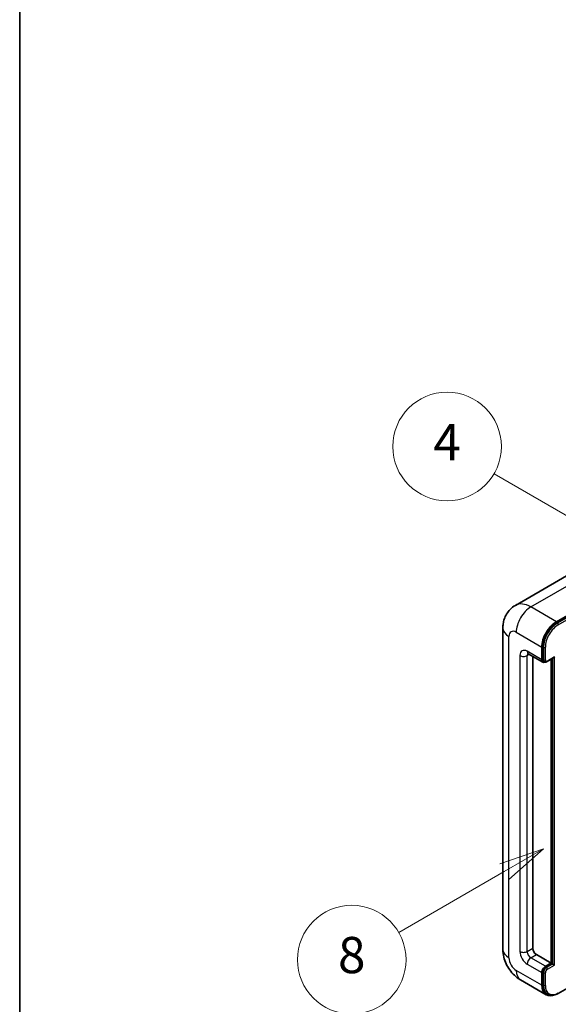
# Model space of a CAD drawing. Units: millimetres. Extents: x 4 to 11609, y 5 to 1550.
# Drawn here: x 4 to 123, y 709 to 927 of the extents above; entities that cross this region are included whole.
import ezdxf

# ---------------------------------------------------------------- set-up
doc = ezdxf.new("R2010")
doc.units = ezdxf.units.MM
for name, color, linetype, lineweight in [('Border (ISO)', 7, 'Continuous', 35), ('Visible (ISO)', 7, 'Continuous', 35), ('Visible Narrow (ISO)', 7, 'Continuous', 25)]:
    doc.layers.add(name, color=color, linetype=linetype, lineweight=lineweight)
doc.layers.add('Symbol (TK)', color=100, linetype='Continuous', lineweight=18, true_color=0x00ff3f)
doc.styles.add('Note Text (TK2)', font='MS PGothic.ttf')

# ---------------------------------------------------------------- blocks, each defined once
blk = doc.blocks.new('図面枠 tk図枠')
at = {"layer": 'Border (ISO)'}
blk.add_line((14.5, 289), (14.5, 8), dxfattribs=at)
blk = doc.blocks.new('バルーン4')
at = {"layer": 'Symbol (TK)', "color": 100, "true_color": 0x00ff40}
for p, q in [((43.431, 192.726), (41.015, 191.909)), ((41.265, 191.476), (43.431, 192.726)), ((41.515, 191.043), (43.431, 192.726)), ((41.265, 191.476), (35.44, 188.112))]:
    blk.add_line(p, q, dxfattribs=at)
at = {"layer": 'Symbol (TK)'}
blk.add_circle((32.842, 186.612), 3, dxfattribs=at)
at = {"layer": 'Symbol (TK)', "color": 7, "insert": (32.842, 186.607), "char_height": 2, "attachment_point": 5, "style": 'Note Text (TK2)'}
blk.add_mtext('8', dxfattribs=at)
blk = doc.blocks.new('バルーン11')
at = {"layer": 'Symbol (TK)', "color": 100, "true_color": 0x00ff40}
for p, q in [((50.396, 207.835), (40.704, 213.431)), ((52.561, 206.585), (50.646, 208.268)), ((50.396, 207.835), (52.561, 206.585)), ((50.146, 207.402), (52.561, 206.585))]:
    blk.add_line(p, q, dxfattribs=at)
at = {"layer": 'Symbol (TK)'}
blk.add_circle((38.106, 214.931), 3, dxfattribs=at)
at = {"layer": 'Symbol (TK)', "color": 7, "insert": (38.106, 214.913), "char_height": 2, "attachment_point": 5, "style": 'Note Text (TK2)'}
blk.add_mtext('4', dxfattribs=at)
blk = doc.blocks.new('バルーン13')
at = {"layer": 'Symbol (TK)', "color": 100, "true_color": 0x00ff40}
for p, q in [((51.312, 185.321), (48.897, 184.504)), ((49.147, 184.071), (51.312, 185.321)), ((49.397, 183.638), (51.312, 185.321)), ((49.147, 184.071), (41.49, 179.65))]:
    blk.add_line(p, q, dxfattribs=at)
at = {"layer": 'Symbol (TK)'}
blk.add_circle((38.892, 178.15), 3, dxfattribs=at)
at = {"layer": 'Symbol (TK)', "color": 7, "insert": (38.892, 178.126), "char_height": 2, "attachment_point": 5, "style": 'Note Text (TK2)'}
blk.add_mtext('1', dxfattribs=at)

msp = doc.modelspace()

# ---------------------------------------------------------------- linework, layer by layer
at = {"layer": 'Visible (ISO)'}
for p, q in [((126.3851, 804.7576), (113.6572, 797.4091)), ((122.7426, 793.8035), (135.4705, 801.152)), ((122.7426, 793.6169), (135.6685, 801.0797)), ((110.8981, 792.4038), (110.8981, 721.4853)), ((119.5101, 785.4053), (119.5101, 788.2047)), ((119.6717, 785.4986), (119.6717, 788.298)), ((116.5143, 786.7484), (119.7468, 784.8821)), ((117.4898, 786.1852), (117.4898, 721.7185)), ((120.0631, 784.9634), (119.8611, 785.0801)), ((120.6631, 784.9945), (122.0961, 785.8219)), ((121.5304, 718.4526), (121.5304, 785.4953)), ((121.692, 718.3592), (121.692, 785.5886)), ((118.2979, 720.3188), (121.5304, 718.4526)), ((120.3182, 717.7527), (121.5304, 718.4526)), ((120.3182, 717.5661), (121.692, 718.3592)), ((121.8941, 718.2426), (121.692, 718.3592)), ((121.8941, 718.2426), (122.2981, 718.0093)), ((119.5101, 713.5536), (119.5101, 716.353)), ((119.6717, 713.6469), (119.6717, 716.4463)), ((123.0875, 711.7431), (129.8639, 715.6555)), ((114.8, 714.7269), (120.4569, 711.4609)), ((120.7732, 711.5422), (120.5712, 711.6588))]:
    msp.add_line(p, q, dxfattribs=at)
for centre, major_axis, start_param, end_param in [((122.7426, 790.071), (2.2857, 3.959), 0.78539816, 2.35619449), ((122.7426, 790.071), (2.1714, 3.761), 0.78539816, 2.35619449), ((120.3182, 785.8718), (-0.5714, -0.9897), 5.49778714, 6.97940395), ((120.3182, 785.8718), (-0.4571, -0.7918), 5.49778714, 6.28318531), ((122.0961, 786.1518), (0.202, 0.3499), 3.92699082, 4.71238898), ((118.2979, 721.252), (0.5714, -0.9897), 3.92699082, 5.49778714), ((120.3182, 716.8196), (0.5714, 0.9897), 0.78539816, 2.35619449), ((120.3182, 716.8196), (0.4571, 0.7918), 0.78539816, 2.35619449), ((122.7426, 715.4199), (-2.2857, -3.959), 5.49778714, 6.79935433), ((122.7426, 715.4199), (-2.1714, -3.761), 5.49778714, 6.28318531)]:
    msp.add_ellipse(centre, major_axis=major_axis, ratio=0.57735027, start_param=start_param, end_param=end_param, dxfattribs=at)
for points, knots in [([(110.8981, 792.4038), (110.8981, 792.7088), (110.9185, 793.0265), (111.0172, 793.6892), (111.0956, 794.0346), (111.3349, 794.7469), (111.4963, 795.1141), (111.9278, 795.8429), (112.199, 796.2043), (112.8541, 796.8673), (113.2383, 797.1673), (113.6572, 797.4091)], [4.71238898, 4.71238898, 4.71238898, 4.71238898, 4.869468613, 4.869468613, 5.026548246, 5.026548246, 5.183627878, 5.183627878, 5.340707511, 5.340707511, 5.497787144, 5.497787144, 5.497787144, 5.497787144]), ([(116.3544, 786.8159), (116.3544, 786.8159), (116.3562, 786.8157), (116.3684, 786.8132), (116.387, 786.8085), (116.4401, 786.7875), (116.4746, 786.7713), (116.5143, 786.7484)], [5.902696792, 5.902696792, 5.902696792, 5.902696792, 5.969026042, 5.969026042, 6.126105675, 6.126105675, 6.283185307, 6.283185307, 6.283185307, 6.283185307]), ([(120.0631, 784.9634), (120.102, 784.941), (120.144, 784.9239), (120.2294, 784.9016), (120.2728, 784.8962), (120.3578, 784.8953), (120.3994, 784.8996), (120.4796, 784.9159), (120.5183, 784.9277), (120.5928, 784.9571), (120.6286, 784.9746), (120.6631, 784.9945)], [3.926990817, 3.926990817, 3.926990817, 3.926990817, 4.08407045, 4.08407045, 4.241150082, 4.241150082, 4.398229715, 4.398229715, 4.555309348, 4.555309348, 4.71238898, 4.71238898, 4.71238898, 4.71238898]), ([(114.8, 714.7269), (114.2717, 715.0319), (113.8263, 715.3811), (113.0403, 716.1298), (112.7003, 716.5306), (112.1024, 717.3775), (111.8447, 717.8237), (111.4103, 718.765), (111.2332, 719.2599), (110.9778, 720.3149), (110.8981, 720.8752), (110.8981, 721.4853)], [3.14159265, 3.14159265, 3.14159265, 3.14159265, 3.45575192, 3.45575192, 3.76991118, 3.76991118, 4.08407045, 4.08407045, 4.39822972, 4.39822972, 4.71238898, 4.71238898, 4.71238898, 4.71238898]), ([(120.7732, 711.5422), (120.9019, 711.4679), (121.0406, 711.4113), (121.3315, 711.3352), (121.4835, 711.3157), (121.7947, 711.3123), (121.9539, 711.3283), (122.2756, 711.3933), (122.4381, 711.4423), (122.7633, 711.5706), (122.9261, 711.6499), (123.0875, 711.7431)], [3.926990817, 3.926990817, 3.926990817, 3.926990817, 4.08407045, 4.08407045, 4.241150082, 4.241150082, 4.398229715, 4.398229715, 4.555309348, 4.555309348, 4.71238898, 4.71238898, 4.71238898, 4.71238898])]:
    msp.add_open_spline(points, degree=3, knots=knots, dxfattribs=at)
at = {"layer": 'Visible Narrow (ISO)'}
for p, q in [((117.0857, 797.0695), (129.8137, 804.418)), ((135.8705, 800.963), (122.9446, 793.5003)), ((123.1467, 793.1503), (136.0766, 800.6154)), ((122.7426, 793.8035), (117.0857, 797.0695)), ((122.9446, 793.5003), (122.7426, 793.6169)), ((113.8533, 791.4707), (119.5101, 788.2047)), ((112.237, 719.619), (112.237, 790.5375)), ((119.5101, 785.4053), (116.2776, 787.2716)), ((119.8738, 788.1814), (119.6717, 788.298)), ((119.8738, 788.1814), (119.8738, 785.382)), ((120.2778, 785.382), (120.2778, 788.1814)), ((114.6614, 786.3384), (114.6614, 721.0187)), ((116.2776, 786.3384), (116.751, 786.6117)), ((116.2776, 721.0187), (116.2776, 786.3384)), ((119.8738, 785.382), (119.6717, 785.4986)), ((122.2981, 786.0351), (120.7223, 785.1253)), ((121.8941, 785.7052), (121.8941, 718.2426)), ((122.2981, 718.0093), (122.2981, 786.0351)), ((116.2776, 721.0187), (117.4898, 721.7185)), ((117.0857, 719.619), (118.2979, 720.3188)), ((120.3182, 717.7527), (117.0857, 719.619)), ((116.2776, 718.2193), (119.5101, 716.353)), ((120.5203, 717.4494), (120.3182, 717.5661)), ((121.8941, 718.2426), (120.5203, 717.4494)), ((120.7223, 717.0995), (122.2981, 718.0093)), ((119.5101, 713.5536), (113.8533, 716.8196)), ((119.8738, 716.3297), (119.6717, 716.4463)), ((119.8738, 716.3297), (119.8738, 713.5303)), ((120.2778, 713.5303), (120.2778, 716.3297)), ((119.8738, 713.5303), (119.6717, 713.6469))]:
    msp.add_line(p, q, dxfattribs=at)
for centre, major_axis, start_param, end_param in [((117.0857, 791.4707), (-3.4286, 5.9385), 5.49778714, 6.28318531), ((117.0857, 793.337), (2.2857, 3.959), 0.78539816, 2.35619449), ((122.9446, 789.9543), (-2.1714, -3.761), 3.92699082, 5.49778714), ((122.9446, 793.267), (0.1429, -0.2474), 0.78539816, 2.35619449), ((115.4695, 792.4038), (-4.5714, 0), 0, 0.78539816), ((113.8533, 789.6044), (-1.1429, 1.9795), 5.49778714, 7.06858347), ((123.1467, 789.8377), (2.0286, 3.5136), 0.78539816, 2.35619449), ((116.2776, 785.4053), (-1.1429, 1.9795), 5.49778714, 7.06858347), ((117.0857, 787.7381), (-0.5714, -0.9897), 5.49778714, 6.28318531), ((120.0758, 788.298), (0.2857, 0), 3.92699082, 5.49778714), ((115.4695, 786.805), (-1.1429, 0), 0.78539816, 2.35619449), ((117.0857, 785.8718), (-0.5714, 0.9897), 0.16790573, 0.78539816), ((120.0758, 785.4986), (0.2857, 0), 3.92699082, 5.49778714), ((120.5203, 785.7552), (-0.4571, -0.7918), 5.49778714, 6.28318531), ((120.7223, 785.6386), (-0.3143, -0.5444), 5.49778714, 7.06858347), ((120.5203, 785.242), (0.1429, -0.2474), 0, 0.78539816), ((115.4695, 721.4853), (-4.5714, 0), 0, 0.78539816), ((113.8533, 718.6858), (-1.1429, 1.9795), 0.78539816, 2.35619449), ((116.2776, 720.0856), (1.1429, -1.9795), 3.92699082, 5.49778714), ((115.4695, 721.4853), (-1.1429, 0), 0.78539816, 2.35619449), ((117.0857, 720.5521), (-0.5714, 0.9897), 0.78539816, 2.35619449), ((117.0857, 718.6858), (-0.5714, -0.9897), 3.92699082, 5.49778714), ((120.5203, 716.7029), (-0.4571, -0.7918), 3.92699082, 5.49778714), ((120.5203, 717.2162), (0.1429, -0.2474), 0.78539816, 2.35619449), ((117.0857, 718.6858), (-2.2857, -3.959), 5.49778714, 6.28318531), ((120.0758, 716.4463), (0.2857, 0), 3.92699082, 5.49778714), ((120.7223, 716.5863), (0.3143, 0.5444), 0.78539816, 2.35619449), ((120.0758, 713.6469), (0.2857, 0), 3.92699082, 5.49778714), ((122.9446, 715.3032), (-2.1714, -3.761), 5.49778714, 6.28318531), ((123.1467, 715.1866), (-2.0286, -3.5136), 5.49778714, 7.06858347), ((122.9446, 711.9906), (0.1429, -0.2474), 0, 0.78539816)]:
    msp.add_ellipse(centre, major_axis=major_axis, ratio=0.57735027, start_param=start_param, end_param=end_param, dxfattribs=at)

# ---------------------------------------------------------------- block references
at = {"xscale": 4, "yscale": 4, "zscale": 4}
msp.add_blockref('図面枠 tk図枠', (-53.862, -27.2405), dxfattribs=at)
at = {"layer": 'Symbol (TK)', "xscale": 4, "yscale": 4, "zscale": 4}
for name in ['バルーン11', 'バルーン4', 'バルーン13']:
    msp.add_blockref(name, (-53.862, -27.2405), dxfattribs=at)

doc.saveas('drawing.dxf')
